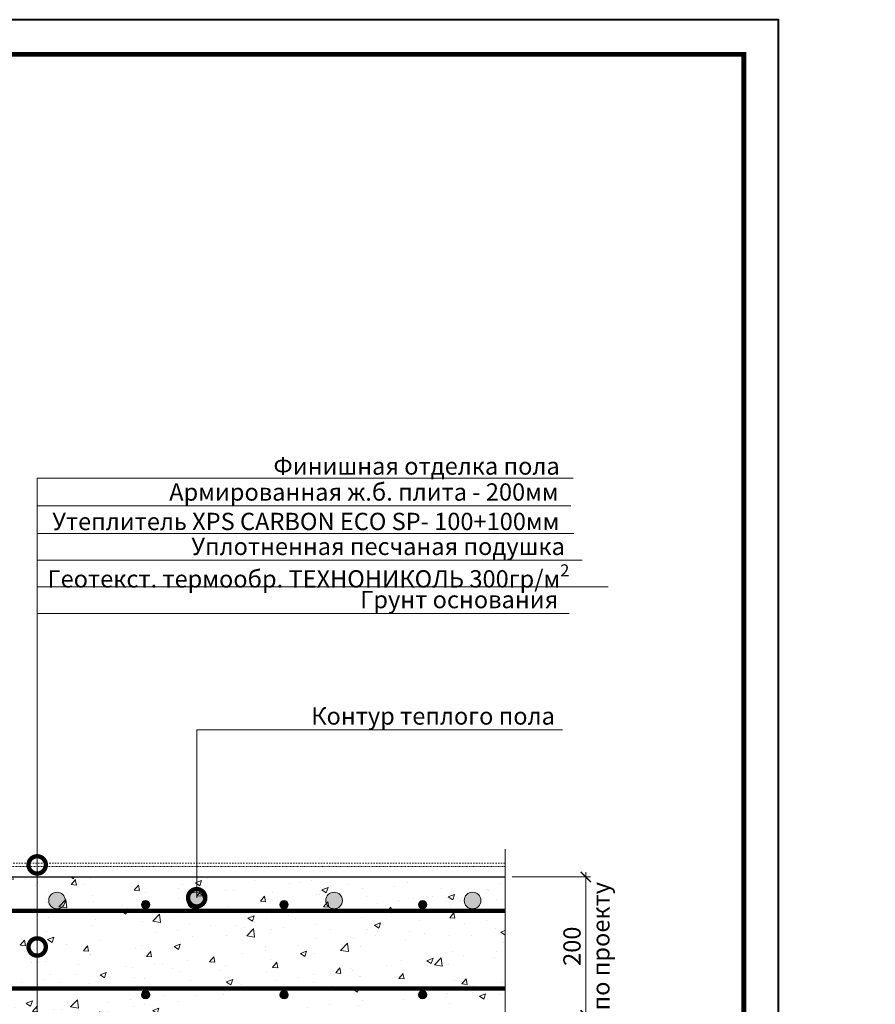
# Model space of a CAD drawing. Units: millimetres. Extents: x 19649 to 87128, y -9630 to 7911.
# Drawn here: x 26855 to 28090, y -4891 to -3470 of the extents above; entities that cross this region are included whole.
import ezdxf
from ezdxf import colors
from ezdxf.entities.mleader import LeaderData, LeaderLine
from ezdxf.enums import TextEntityAlignment as Align
from ezdxf.math import Vec2, Vec3

# ---------------------------------------------------------------- set-up
doc = ezdxf.new("R2010")
doc.units = ezdxf.units.MM
doc.linetypes.add('Штриховая', pattern=[6, 2, -2, 2])
doc.layers.get('0').update_dxf_attribs({"color": 250})
doc.layers.get('DEFPOINTS').update_dxf_attribs({"color": 251, "lineweight": 0})
for name, color, linetype, lineweight in [('FP-XX-МАРКИ ПОМЕЩЕНИЙ', 250, 'Continuous', 25), ('TN-БЕТОН', 251, 'Continuous', 9), ('TN-МЕТАЛЛ КОНСТРУКЦИИ', 162, 'Continuous', 35), ('TN-РАЗМЕРЫ', 184, 'Continuous', 15)]:
    doc.layers.add(name, color=color, linetype=linetype, lineweight=lineweight)
for name, color, linetype, lineweight, true_color in [('TN-АННОТАЦИИ', 7, 'Continuous', 20, 0x000000), ('TN-АННТОТАЦИИ', 7, 'Continuous', 20, 0x000000), ('TN-ТАБЛИЦЫ', 7, 'Continuous', 40, 0x000000)]:
    doc.layers.add(name, color=color, linetype=linetype, lineweight=lineweight, true_color=true_color)
doc.styles.add('TN-Текст', font='isocpeur.ttf')
doc.styles.add('TN-Текст-Аннотативный', font='isocpeur.ttf')
doc.styles.add('ПТС-Текст', font='isocpeur.ttf')
doc.dimstyles.new('ПТС-Размеры-Аннотативный$0', dxfattribs={"dimtxt": 2.5, "dimasz": 1.5, "dimexe": 0.7, "dimexo": 1, "dimgap": 0.8, "dimtad": 1, "dimdec": 0, "dimzin": 0, "dimdsep": 46, "dimtxsty": 'TN-Текст-Аннотативный', "dimblk": 'ARCHTICK', "dimcen": 2, "dimdle": 0.7, "dimadec": 0, "dimazin": 0, "dimtfac": 1, "dimtdec": 0, "dimtmove": 1, "dimatfit": 3, "dimfxl": 0.7, "dimtolj": 1, "dimtzin": 0, "dimlwd": -1, "dimlwe": -1, "dimarcsym": 0})

# ---------------------------------------------------------------- blocks, each defined once
blk = doc.blocks.new('*U68')
blk.add_lwpolyline([(0, 0), (420, 0), (420, 297), (0, 297)], close=True)
at = {"const_width": 0.7}
blk.add_lwpolyline([(20, 5), (415, 5), (415, 292), (20, 292)], close=True, dxfattribs=at)
at = {"color": 0, "style": 'TN-Текст', "flags": 8}
for tag, p, height in [('ФОРМА6_001', (341.77, 11.28), 3.5), ('ФОРМАТ', (397, 1.5), 2.5)]:
    blk.add_attdef(tag, p, '', height=height, dxfattribs=at)
blk.add_attdef('ЛИСТ__', text='', height=2.5, dxfattribs=at).set_placement((410, 9.5), align=Align.MIDDLE_CENTER)
blk = doc.blocks.new('*U27')
at = {"lineweight": 0}
blk.add_wipeout([(-67, 1007), (4176, 1007), (4251, 801), (4401, 1213), (4476, 1007), (8502, 1007), (8577, 801), (8727, 1213), (8802, 1007), (13056, 1007), (13056, 0), (8802, 0), (8727, 206), (8577, -206), (8502, 0), (4476, 0), (4401, 206), (4251, -206), (4176, 0), (-67, 0)], dxfattribs=at).dxf.layer = 'FP-XX-МАРКИ ПОМЕЩЕНИЙ'
at = {"linetype": 'Continuous'}
blk.add_lwpolyline([(13177, 0), (8802, 0), (8802, 0), (8727, 206), (8577, -206), (8502, 0), (8502, 0), (4476, 0), (4401, 206), (4251, -206), (4176, 0), (-200, 0)], dxfattribs=at)
blk = doc.blocks.new('_DotSmall')
at = {"color": 0, "linetype": 'ByBlock', "const_width": 0.5}
blk.add_lwpolyline([(-0.0625, 0, 1), (0.0625, 0, 1)], format="xyb", close=True, dxfattribs=at)
blk = doc.blocks.new('_ARCHTICK')
at = {"color": 0, "linetype": 'ByBlock', "ltscale": 10, "const_width": 0.15}
blk.add_lwpolyline([(-0.5, -0.5), (0.5, 0.5)], dxfattribs=at)
blk = doc.blocks.new('*D85')
at = {"layer": 'DEFPOINTS', "color": 0, "transparency": 16777216}
for p in [(27556.2, -4707.5), (27556.2, -4907.5), (27672.4, -4907.5)]:
    blk.add_point(p, dxfattribs=at)
at = {"layer": 'TN-РАЗМЕРЫ', "color": 0, "transparency": 16777216}
for p, q in [((27672.4, -4700.5), (27672.4, -4914.5)), ((27566.2, -4707.5), (27679.4, -4707.5)), ((27566.2, -4907.5), (27679.4, -4907.5))]:
    blk.add_line(p, q, dxfattribs=at)
at = {"layer": 'TN-РАЗМЕРЫ', "color": 0, "transparency": 16777216, "xscale": 15, "yscale": 15, "zscale": 15}
for p, rotation in [((27672.4, -4707.5), 90), ((27672.4, -4907.5), 270)]:
    blk.add_blockref('_ARCHTICK', p, dxfattribs=dict(at, rotation=rotation))
at = {"layer": 'TN-РАЗМЕРЫ', "color": 0, "transparency": 16777216, "insert": (27673.3, -4807.5), "char_height": 25, "attachment_point": 5, "rotation": 90, "style": 'TN-Текст-Аннотативный'}
blk.add_mtext('\\A1;200\\Pпо проекту', dxfattribs=at)

msp = doc.modelspace()

# ---------------------------------------------------------------- hatches: boundary and pattern name
at = {"layer": 'TN-БЕТОН', "lineweight": 0, "true_color": 0x000000, "transparency": 33554610}
h = msp.add_hatch(dxfattribs=at)
h.set_pattern_fill('AR-CONC', color=18, scale=0.5)
h.set_pattern_definition([(50, (341.68, -6340), (91.09233, -7.96954), [9.525, -104.775]), (355, (341.68, -6340), (-17.6217, 95.52842), [7.62, -83.8203]), (100.45144, (349.27, -6340.66), (73.47062, 87.55888), [8.095, -89.04512]), (46.1842, (341.68, -6314.6), (135.5395, -21.02116), [14.2875, -157.1625]), (96.63556, (352.98, -6316.35), (118.70207, 123.71306), [12.1425, -133.5678]), (351.18415, (341.68, -6314.6), (118.7021, 123.71306), [11.43, -125.7299]), (21, (354.38, -6320.95), (75.8072, -51.1326), [9.525, -104.775]), (326, (354.38, -6320.95), (30.901, 92.09398), [7.62, -83.82]), (71.45144, (360.7, -6325.21), (106.7082, 40.96138), [8.095, -89.04497]), (37.5, (341.68, -6340), (1.5443, 42.27752), [0, -82.804, 0, -85.09, 0, -84.1375]), (7.5, (341.68, -6340), (33.40983, 50.09029), [0, -48.514, 0, -80.899, 0, -32.0675]), (327.5, (313.36, -6340), (67.795298, -2.86437), [0, -31.75, 0, -99.06, 0, -131.445]), (317.5, (300.66, -6340), (74.06459, 12.71325), [0, -41.275, 0, -65.786, 0, -93.345])])
h.paths.add_polyline_path([(26426.8, -5507.5), (26026.8, -5507.5), (26026.8, -4707.5), (27576.8, -4707.5), (27576.8, -4907.5), (26426.8, -4907.5)])
at = {"layer": 'TN-МЕТАЛЛ КОНСТРУКЦИИ', "lineweight": 0, "transparency": 33554610}
h = msp.add_hatch(color=12, dxfattribs=at)
h.dxf.hatch_style = 1
edge = h.paths.add_edge_path()
edge.add_arc((26908.9, -4741.5), 12, 360, 720, ccw=False)
h = msp.add_hatch(color=12, dxfattribs=at)
h.dxf.hatch_style = 1
edge = h.paths.add_edge_path()
edge.add_arc((27108.9, -4741.5), 12, 360, 720, ccw=False)
h = msp.add_hatch(color=12, dxfattribs=at)
h.dxf.hatch_style = 1
edge = h.paths.add_edge_path()
edge.add_arc((27308.9, -4741.5), 12, 360, 720, ccw=False)
h = msp.add_hatch(color=12, dxfattribs=at)
h.dxf.hatch_style = 1
edge = h.paths.add_edge_path()
edge.add_arc((27508.9, -4741.5), 12, 360, 720, ccw=False)
h = msp.add_hatch(color=0, dxfattribs=at)
h.dxf.hatch_style = 1
edge = h.paths.add_edge_path()
edge.add_arc((27036.8, -4747.5), 6, -180, 180)
h = msp.add_hatch(color=0, dxfattribs=at)
h.dxf.hatch_style = 1
edge = h.paths.add_edge_path()
edge.add_arc((27236.8, -4747.5), 6, -180, 180)
h = msp.add_hatch(color=0, dxfattribs=at)
h.dxf.hatch_style = 1
edge = h.paths.add_edge_path()
edge.add_arc((27436.8, -4747.5), 6, -180, 180)
h = msp.add_hatch(color=0, dxfattribs=at)
h.dxf.hatch_style = 1
edge = h.paths.add_edge_path()
edge.add_arc((27036.8, -4877.5), 6, 180, 540, ccw=False)
h = msp.add_hatch(color=0, dxfattribs=at)
h.dxf.hatch_style = 1
edge = h.paths.add_edge_path()
edge.add_arc((27236.8, -4877.5), 6, 180, 540, ccw=False)
h = msp.add_hatch(color=0, dxfattribs=at)
h.dxf.hatch_style = 1
edge = h.paths.add_edge_path()
edge.add_arc((27436.8, -4877.5), 6, 180, 540, ccw=False)

# ---------------------------------------------------------------- linework, layer by layer
at = {"layer": 'TN-БЕТОН', "linetype": 'Штриховая', "transparency": 33554687}
msp.add_lwpolyline([(26361.8, -4687.5), (27576.8, -4687.5)], dxfattribs=at)
at = {"layer": 'TN-БЕТОН', "linetype": 'Штриховая', "ltscale": 0.5, "transparency": 33554687}
msp.add_lwpolyline([(26361.8, -4692.5), (27576.8, -4692.5)], dxfattribs=at)
at = {"layer": 'TN-БЕТОН', "color": 0, "lineweight": 30, "transparency": 33554687}
msp.add_lwpolyline([(26426.8, -5507.5), (26026.8, -5507.5), (26026.8, -4707.5), (27576.8, -4707.5), (27576.8, -4907.5), (26426.8, -4907.5)], close=True, dxfattribs=at)
at = {"layer": 'TN-МЕТАЛЛ КОНСТРУКЦИИ', "color": 0, "lineweight": 0, "transparency": 33554610, "const_width": 6}
for points in [[(26036.8, -4756.5), (27556.2, -4756.5)], [(26348.4, -4868.5), (27556.2, -4868.5)]]:
    msp.add_lwpolyline(points, dxfattribs=at)
at = {"layer": 'TN-МЕТАЛЛ КОНСТРУКЦИИ', "color": 0, "lineweight": 0, "transparency": 33554610}
for centre, radius in [((26908.9, -4741.5), 12), ((27108.9, -4741.5), 12), ((27308.9, -4741.5), 12), ((27508.9, -4741.5), 12), ((27036.8, -4747.5), 6), ((27236.8, -4747.5), 6), ((27436.8, -4747.5), 6), ((27036.8, -4877.5), 6), ((27236.8, -4877.5), 6), ((27436.8, -4877.5), 6)]:
    msp.add_circle(centre, radius, dxfattribs=at)

# ---------------------------------------------------------------- block references
at = {"layer": 'TN-ТАБЛИЦЫ', "color": 7, "xscale": 10, "yscale": 10, "zscale": 10}
msp.add_blockref('*U68', (23750.7, -6440), dxfattribs=at)

# ---------------------------------------------------------------- texts
at = {"layer": 'TN-АННОТАЦИИ', "color": 0, "insert": (24999, -3682.6), "char_height": 50, "attachment_point": 1, "style": 'TN-Текст-Аннотативный'}
msp.add_mtext_dynamic_manual_height_columns('\\pi385.36655;{\\fISOCPEUR|b1|i0|c204|p34;\\LПРИМЫКАНИЕ ТЕРРАСЫ К НАРУЖНОЙ СТЕНЕ}', width=2118.822, gutter_width=20358.2, heights=[0], dxfattribs=at)

# ---------------------------------------------------------------- next in the draw order: block references
at = {"layer": 'TN-АННОТАЦИИ', "xscale": 0.1, "yscale": 0.1, "zscale": 0.1, "rotation": 270}
msp.add_blockref('*U27', (27556.2, -4687.5), dxfattribs=at)

# ---------------------------------------------------------------- next in the draw order: dimensions: what is measured, and where the dimension line sits
at = {"layer": 'TN-РАЗМЕРЫ'}
dim = msp.add_linear_dim(base=(27672.4, -4907.5), p1=(27556.2, -4707.5), p2=(27556.2, -4907.5), angle=90, text='<>\\Pпо проекту', dimstyle='ПТС-Размеры-Аннотативный$0', dxfattribs=at)
dim.commit()
dim.dimension.update_dxf_attribs({"geometry": '*D85', "text_midpoint": (27718.4, -4807.5), "dimtype": 160})

# ---------------------------------------------------------------- next in the draw order: leaders
at = {"layer": 'TN-АННОТАЦИИ'}
ml = msp.add_multileader_mtext('Standard', dxfattribs=at)
ml.set_content('Финишная отделка пола', color=256, style='TN-Текст')
ml.set_leader_properties(color=256, linetype='ByLayer', lineweight=-1)
ml.set_arrow_properties(name='DOTSMALL')
ml.build(insert=Vec2(0, 0))
ml.multileader.update_dxf_attribs({"text_left_attachment_type": 6, "text_right_attachment_type": 6, "dogleg_length": 100, "arrow_head_size": 50, "scale": 10})
ctx = ml.context
ctx.base_point, ctx.scale, ctx.char_height, ctx.arrow_head_size, ctx.landing_gap_size, ctx.plane_origin = Vec3(27236.8, -4131.8), 10, 25, 50, 0, Vec3(24777.8, -2918.7)
ctx.left_attachment, ctx.right_attachment, ctx.text_align_type = 6, 6, 1
notes = []
notes.append((ctx, [(1, (1, 1, 0), (26880.3, -4131.8), (1, 0), 356.5, [(1, [(26880.3, -4690.1)], 0, [])])]))
ctx.mtext.insert, ctx.mtext.alignment, ctx.mtext.line_spacing_style, ctx.mtext.flow_direction = Vec3(27428.1, -4101.8), 2, 2, 5
ml = msp.add_multileader_mtext('Standard', dxfattribs=at)
ml.set_content('Армированная ж.б. плита - 200мм', color=256, style='TN-Текст')
ml.set_leader_properties(color=256, linetype='ByLayer', lineweight=-1)
ml.set_arrow_properties(name='DOTSMALL')
ml.build(insert=Vec2(0, 0))
ml.multileader.update_dxf_attribs({"text_left_attachment_type": 6, "text_right_attachment_type": 6, "dogleg_length": 100, "arrow_head_size": 50, "scale": 10})
ctx = ml.context
ctx.base_point, ctx.scale, ctx.char_height, ctx.arrow_head_size, ctx.landing_gap_size, ctx.plane_origin = Vec3(27083.2, -4171.8), 10, 25, 50, 0, Vec3(24777.8, -2988.7)
ctx.left_attachment, ctx.right_attachment, ctx.text_align_type = 6, 6, 1
notes.append((ctx, [(1, (1, 1, 0), (26880.3, -4171.8), (1, 0), 202.9, [(1, [(26880.3, -4808.6)], 0, [])])]))
ctx.mtext.insert, ctx.mtext.alignment, ctx.mtext.line_spacing_style, ctx.mtext.flow_direction = Vec3(27352, -4139.3), 2, 2, 5
ml = msp.add_multileader_mtext('Standard', dxfattribs=at)
ml.set_content('Утеплитель XPS CARBON ECO SP- 100+100мм', color=256, style='TN-Текст')
ml.set_leader_properties(color=256, linetype='ByLayer', lineweight=-1)
ml.set_arrow_properties(name='DOTSMALL')
ml.build(insert=Vec2(0, 0))
ml.multileader.update_dxf_attribs({"text_left_attachment_type": 6, "text_right_attachment_type": 6, "dogleg_length": 100, "arrow_head_size": 50, "scale": 10})
ctx = ml.context
ctx.base_point, ctx.scale, ctx.char_height, ctx.arrow_head_size, ctx.landing_gap_size, ctx.plane_origin = Vec3(26915.7, -4211.8), 10, 25, 50, 0, Vec3(24777.8, -3058.7)
ctx.left_attachment, ctx.right_attachment, ctx.text_align_type = 6, 6, 1
notes.append((ctx, [(1, (1, 1, 0), (26880.3, -4211.8), (1, 0), 35.4, [(1, [(26880.1, -4985.2)], 0, [])])]))
ctx.mtext.insert, ctx.mtext.alignment, ctx.mtext.line_spacing_style, ctx.mtext.flow_direction = Vec3(27268.2, -4181.8), 2, 2, 5
ml = msp.add_multileader_mtext('Standard', dxfattribs=at)
ml.set_content('Уплотненная песчаная подушка', color=256, style='TN-Текст')
ml.set_leader_properties(color=256, linetype='ByLayer', lineweight=-1)
ml.set_arrow_properties(name='DOTSMALL')
ml.build(insert=Vec2(0, 0))
ml.multileader.update_dxf_attribs({"text_left_attachment_type": 6, "text_right_attachment_type": 6, "dogleg_length": 100, "arrow_head_size": 50, "scale": 10})
ctx = ml.context
ctx.base_point, ctx.scale, ctx.char_height, ctx.arrow_head_size, ctx.landing_gap_size, ctx.plane_origin = Vec3(27122.6, -4250.3), 10, 25, 50, 0, Vec3(24777.8, -3337.2)
ctx.left_attachment, ctx.right_attachment, ctx.text_align_type = 6, 6, 1
notes.append((ctx, [(1, (1, 1, 0), (26880.3, -4250.3), (1, 0), 242.2, [(1, [(26880.3, -5315.5)], 0, [])])]))
ctx.mtext.insert, ctx.mtext.alignment, ctx.mtext.line_spacing_style, ctx.mtext.flow_direction = Vec3(27372.6, -4217.8), 2, 2, 5
ml = msp.add_multileader_mtext('Standard', dxfattribs=at)
ml.set_content('Грунт основания', color=256, style='TN-Текст')
ml.set_leader_properties(color=256, linetype='ByLayer', lineweight=-1)
ml.set_arrow_properties(name='DOTSMALL')
ml.build(insert=Vec2(0, 0))
ml.multileader.update_dxf_attribs({"text_left_attachment_type": 6, "text_right_attachment_type": 6, "dogleg_length": 100, "arrow_head_size": 50, "scale": 10})
ctx = ml.context
ctx.base_point, ctx.scale, ctx.char_height, ctx.arrow_head_size, ctx.landing_gap_size, ctx.plane_origin = Vec3(27359.6, -4327.1), 10, 25, 50, 0, Vec3(24777.8, -3485.6)
ctx.left_attachment, ctx.right_attachment, ctx.text_align_type = 6, 6, 1
notes.append((ctx, [(1, (1, 1, 0), (26880.3, -4327.1), (1, 0), 479.2, [(1, [(26880.3, -5679.7)], 0, [])])]))
ctx.mtext.insert, ctx.mtext.alignment, ctx.mtext.line_spacing_style, ctx.mtext.flow_direction = Vec3(27489.6, -4294.6), 2, 2, 5
ml = msp.add_multileader_mtext('Standard', dxfattribs=at)
ml.set_content('Контур теплого пола', color=256, style='TN-Текст')
ml.set_leader_properties(color=256, linetype='ByLayer', lineweight=-1)
ml.set_arrow_properties(name='DOTSMALL')
ml.build(insert=Vec2(0, 0))
ml.multileader.update_dxf_attribs({"text_left_attachment_type": 6, "text_right_attachment_type": 6, "dogleg_length": 100, "arrow_head_size": 50, "scale": 10})
ctx = ml.context
ctx.base_point, ctx.scale, ctx.char_height, ctx.arrow_head_size, ctx.landing_gap_size, ctx.plane_origin = Vec3(27283.2, -4495.1), 10, 25, 50, 0, Vec3(25087.8, -2998.5)
ctx.left_attachment, ctx.right_attachment, ctx.text_align_type = 6, 6, 1
notes.append((ctx, [(1, (1, 1, 0), (27110.6, -4495.1), (1, 0), 172.6, [(1, [(27110.6, -4737.5)], 0, [])])]))
ctx.mtext.insert, ctx.mtext.alignment, ctx.mtext.line_spacing_style, ctx.mtext.flow_direction = Vec3(27451.9, -4462.6), 2, 2, 5
at = {"layer": 'TN-АННТОТАЦИИ'}
ml = msp.add_multileader_mtext('Standard', dxfattribs=at)
ml.set_content('\\A1;Геотекст. термообр. ТЕХНОНИКОЛЬ 300гр/м{\\H0.7x;\\S2^ ;}', color=256, style='ПТС-Текст')
ml.set_leader_properties(color=256, linetype='ByLayer', lineweight=-1)
ml.set_arrow_properties(name='DOTSMALL')
ml.build(insert=Vec2(0, 0))
ml.multileader.update_dxf_attribs({"text_left_attachment_type": 6, "text_right_attachment_type": 6, "dogleg_length": 100, "arrow_head_size": 50, "scale": 10})
ctx = ml.context
ctx.base_point, ctx.scale, ctx.char_height, ctx.arrow_head_size, ctx.landing_gap_size, ctx.plane_origin = Vec3(26918.8, -4288.7), 10, 25, 50, 0, Vec3(24825.3, -5580.7)
ctx.left_attachment, ctx.right_attachment, ctx.text_align_type = 6, 6, 1
notes.append((ctx, [(1, (1, 1, 0), (26880.3, -4288.7), (1, 0), 38.4, [(1, [(26880.3, -5501.7)], 0, [])])]))
ctx.mtext.insert, ctx.mtext.alignment, ctx.mtext.line_spacing_style, ctx.mtext.flow_direction = Vec3(27271.9, -4256.2), 2, 2, 5
for ctx, leaders in notes:
    for number, flags, end, landing, length, lines in leaders:
        leader = LeaderData()
        leader.index, (leader.has_last_leader_line, leader.has_dogleg_vector, leader.attachment_direction) = number, flags
        leader.last_leader_point, leader.dogleg_vector, leader.dogleg_length = Vec3(end), Vec3(landing), length
        for number, points, colour, breaks in lines:
            line = LeaderLine()
            line.index, line.vertices, line.color, line.breaks = number, Vec3.list(points), colors.encode_raw_color(colour), breaks
            leader.lines.append(line)
        ctx.leaders.append(leader)

doc.saveas('drawing.dxf')
